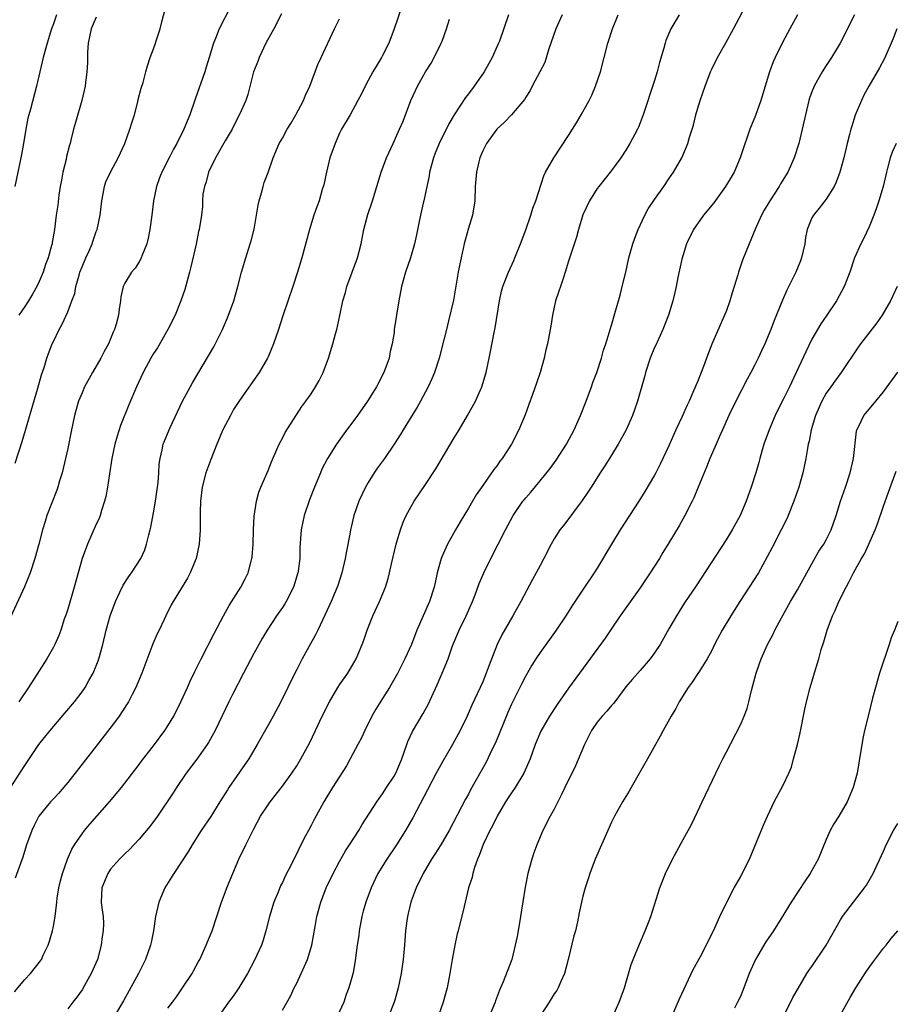
# Model space of a CAD drawing. Units: inches. Extents: x 2634000 to 2637000, y 1497000 to 1500000.
# Drawn here: x 2635176 to 2635299, y 1498019 to 1498156 of the extents above; entities that cross this region are included whole.
import ezdxf

# ---------------------------------------------------------------- set-up
doc = ezdxf.new("R2010")
doc.units = ezdxf.units.IN
doc.header["$MEASUREMENT"] = 0
doc.layers.add('LD26341497_2ft', color=242, linetype='Continuous')

msp = doc.modelspace()

# ---------------------------------------------------------------- linework, layer by layer
at = {"layer": 'LD26341497_2ft'}
for points, elevation in [([(2635205.79, 1498158.21), (2635204.16, 1498155), (2635203.66, 1498153.66), (2635203.38, 1498153), (2635202.78, 1498151), (2635202.34, 1498149.66), (2635202.15, 1498149), (2635200.8, 1498145.2), (2635200.05, 1498143), (2635199.25, 1498141), (2635198.26, 1498139), (2635197.8, 1498138.2), (2635197.16, 1498137), (2635196.14, 1498135), (2635195.81, 1498134.19), (2635195.39, 1498133), (2635195, 1498131), (2635194.75, 1498129), (2635194.46, 1498127), (2635194.25, 1498125.75), (2635194.04, 1498125), (2635193.4, 1498123.4), (2635193.28, 1498123), (2635193.19, 1498122.81), (2635193, 1498122.48), (2635192.42, 1498121.58), (2635191.91, 1498121), (2635191, 1498119.49), (2635190.76, 1498119), (2635190.43, 1498117.57), (2635190.37, 1498117), (2635190.17, 1498115.83), (2635190.09, 1498115), (2635189.76, 1498113.76), (2635189.53, 1498113), (2635189.36, 1498112.64), (2635188.68, 1498111), (2635188.08, 1498109.92), (2635187.62, 1498109), (2635186.47, 1498107), (2635185.37, 1498105), (2635185, 1498104.18), (2635184.51, 1498103), (2635184.17, 1498101.83), (2635183.95, 1498101), (2635183.52, 1498099), (2635183, 1498096.4), (2635182.7, 1498095), (2635182.22, 1498093), (2635181.86, 1498091.86), (2635181.62, 1498091), (2635181.46, 1498090.54), (2635180.1, 1498087), (2635179.83, 1498086.17), (2635179.47, 1498085), (2635178.95, 1498083), (2635178.42, 1498081), (2635177.75, 1498079), (2635176.95, 1498077.05), (2635174.17, 1498071)], 10156), ([(2635229.73, 1498158.27), (2635228.64, 1498155), (2635227.87, 1498153), (2635227, 1498151.28), (2635226.85, 1498151), (2635226.14, 1498149.86), (2635225.64, 1498149), (2635225, 1498147.79), (2635224.56, 1498147), (2635224.06, 1498145.94), (2635223.56, 1498145), (2635222.45, 1498143), (2635221.28, 1498141), (2635221, 1498140.44), (2635220.36, 1498139), (2635219.65, 1498137), (2635219.15, 1498135), (2635218.78, 1498133.22), (2635218.57, 1498132.57), (2635218.12, 1498131), (2635217.83, 1498130.17), (2635217.4, 1498129), (2635216.78, 1498127), (2635215.73, 1498123), (2635215.12, 1498121), (2635214.45, 1498119), (2635213.06, 1498114.94), (2635212.44, 1498113), (2635211.76, 1498111), (2635211, 1498109.21), (2635210.91, 1498109), (2635209.74, 1498107), (2635207, 1498103.09), (2635206.19, 1498101.81), (2635205.73, 1498101), (2635204.68, 1498099), (2635203.82, 1498097), (2635203, 1498094.86), (2635202.32, 1498093), (2635201.77, 1498091), (2635201.54, 1498089), (2635201.5, 1498087.5), (2635201.53, 1498086.47), (2635201.49, 1498085), (2635201.36, 1498083), (2635200.93, 1498081), (2635200.12, 1498079), (2635199.74, 1498078.26), (2635197.75, 1498075), (2635197.48, 1498074.52), (2635196.7, 1498073), (2635196.47, 1498072.47), (2635195.76, 1498071), (2635195.5, 1498070.5), (2635194.91, 1498069.09), (2635193.34, 1498065), (2635192.53, 1498063), (2635192.02, 1498062.02), (2635191.51, 1498061), (2635191.32, 1498060.68), (2635190.19, 1498059), (2635189.7, 1498058.3), (2635187, 1498054.8), (2635183, 1498049.71), (2635182.42, 1498049), (2635181.76, 1498048.24), (2635181, 1498047.45), (2635180.61, 1498047), (2635178.98, 1498045), (2635178.3, 1498043.7), (2635177.97, 1498043), (2635177.26, 1498041), (2635176.73, 1498039.27), (2635176.4, 1498038.4), (2635175.67, 1498036.33)], 10162), ([(2635175.68, 1498094.32), (2635176.62, 1498097.38), (2635178.81, 1498104.81), (2635179.34, 1498106.66), (2635179.7, 1498107.7), (2635180.1, 1498109), (2635180.34, 1498109.66), (2635180.85, 1498111), (2635181, 1498111.34), (2635181.79, 1498113), (2635182.22, 1498113.77), (2635183, 1498115.49), (2635183.6, 1498117), (2635183.98, 1498118.02), (2635184.16, 1498119), (2635184.58, 1498120.58), (2635184.71, 1498121), (2635185, 1498121.75), (2635185.52, 1498123), (2635185.98, 1498123.98), (2635186.44, 1498125), (2635186.56, 1498125.44), (2635187, 1498126.68), (2635187.13, 1498127), (2635187.54, 1498129), (2635187.77, 1498131), (2635187.96, 1498131.96), (2635188.13, 1498133), (2635188.34, 1498133.66), (2635188.97, 1498135), (2635190.06, 1498137), (2635191, 1498139), (2635191.7, 1498141), (2635191.99, 1498142.01), (2635192.32, 1498143), (2635192.81, 1498144.81), (2635192.87, 1498145.13), (2635193.28, 1498146.72), (2635193.54, 1498147.54), (2635193.92, 1498149), (2635194.17, 1498149.83), (2635194.54, 1498151), (2635195, 1498152.22), (2635195.26, 1498153), (2635195.36, 1498153.36), (2635195.9, 1498155), (2635196.19, 1498156.19), (2635196.94, 1498159)], 10154), ([(2635213, 1498017.88), (2635214.13, 1498019.87), (2635214.65, 1498021), (2635215, 1498021.69), (2635215.61, 1498023), (2635216.49, 1498025), (2635217.12, 1498027), (2635217.6, 1498029.6), (2635217.83, 1498031), (2635218.35, 1498033), (2635219.12, 1498035), (2635220.09, 1498037), (2635221, 1498038.69), (2635221.83, 1498040.17), (2635222.39, 1498041), (2635223.67, 1498043), (2635224.17, 1498043.83), (2635226.18, 1498047), (2635226.51, 1498047.49), (2635227, 1498048.15), (2635227.57, 1498049), (2635228.61, 1498050.61), (2635228.91, 1498051.09), (2635229.7, 1498053), (2635230.08, 1498054.08), (2635230.37, 1498055), (2635230.54, 1498055.46), (2635231.17, 1498056.83), (2635232.66, 1498059.34), (2635233.37, 1498060.63), (2635234.63, 1498063.37), (2635235.34, 1498065), (2635236.16, 1498067), (2635236.79, 1498068.79), (2635237.69, 1498071), (2635238.67, 1498073), (2635239.58, 1498075), (2635239.93, 1498075.93), (2635240.5, 1498077.5), (2635241, 1498078.69), (2635241.13, 1498079), (2635242.11, 1498081), (2635244.2, 1498085), (2635245.26, 1498087), (2635246.6, 1498089), (2635246.77, 1498089.23), (2635247, 1498089.5), (2635247.7, 1498090.3), (2635249, 1498091.86), (2635250.4, 1498093.6), (2635251.26, 1498094.74), (2635252.71, 1498097), (2635253.76, 1498099), (2635254.65, 1498101), (2635255.46, 1498103), (2635256.2, 1498105), (2635256.4, 1498105.6), (2635256.93, 1498107), (2635257.58, 1498109), (2635257.89, 1498110.11), (2635258.19, 1498111), (2635259, 1498113.63), (2635259.55, 1498115.55), (2635260.18, 1498117.82), (2635260.49, 1498119), (2635260.98, 1498121), (2635261.41, 1498123), (2635261.96, 1498125), (2635262.23, 1498125.78), (2635262.7, 1498127), (2635263.65, 1498129), (2635264.13, 1498129.87), (2635265, 1498131.17), (2635266.29, 1498133), (2635267, 1498134.08), (2635267.65, 1498135), (2635268.81, 1498137), (2635269.48, 1498138.52), (2635269.66, 1498139), (2635269.9, 1498139.9), (2635270.44, 1498141.56), (2635270.77, 1498143), (2635271, 1498143.8), (2635271.37, 1498145), (2635271.78, 1498146.22), (2635272.06, 1498147), (2635272.82, 1498149), (2635273, 1498149.38), (2635273.78, 1498151), (2635274.95, 1498153.05), (2635276.02, 1498155), (2635277.74, 1498158.26)], 10174), ([(2635175.06, 1498049.06), (2635176.32, 1498051), (2635177, 1498052.08), (2635178.97, 1498055), (2635180.56, 1498057), (2635182.62, 1498059.38), (2635183.95, 1498061), (2635185, 1498062.4), (2635185.43, 1498063), (2635185.97, 1498063.97), (2635186.58, 1498065), (2635187, 1498066.03), (2635187.27, 1498066.73), (2635187.36, 1498067), (2635187.91, 1498069), (2635188.38, 1498071), (2635188.93, 1498073), (2635189.66, 1498075), (2635190.29, 1498076.29), (2635190.73, 1498077.27), (2635191.52, 1498078.48), (2635191.9, 1498079), (2635193.2, 1498081), (2635193.77, 1498082.23), (2635194.02, 1498083), (2635194.32, 1498084.32), (2635194.52, 1498085), (2635194.61, 1498085.39), (2635195, 1498087.39), (2635195.29, 1498089), (2635195.63, 1498091.63), (2635195.73, 1498093), (2635195.79, 1498094.21), (2635195.9, 1498095), (2635196.19, 1498096.19), (2635196.35, 1498097), (2635197.33, 1498099.33), (2635199.02, 1498103), (2635200.44, 1498105.56), (2635202.68, 1498109.32), (2635203.41, 1498110.59), (2635204.63, 1498113), (2635205.35, 1498114.65), (2635206.22, 1498117), (2635206.79, 1498119), (2635207.28, 1498121), (2635207.88, 1498123), (2635208.51, 1498125), (2635208.62, 1498125.38), (2635209.04, 1498127.04), (2635209.4, 1498129), (2635209.6, 1498130.4), (2635209.76, 1498131), (2635210.1, 1498132.1), (2635210.3, 1498133), (2635210.46, 1498133.54), (2635211, 1498134.95), (2635211.7, 1498137), (2635212.56, 1498139), (2635213, 1498139.74), (2635213.69, 1498141), (2635214.19, 1498141.81), (2635214.89, 1498143), (2635215.96, 1498145), (2635216.24, 1498145.76), (2635216.84, 1498147), (2635217.97, 1498150.03), (2635218.44, 1498151), (2635219.63, 1498153.63), (2635220.28, 1498155), (2635221, 1498156.43)], 10160), ([(2635181.43, 1498157), (2635181, 1498155.73), (2635180.72, 1498155), (2635180.11, 1498153), (2635179.59, 1498151), (2635178.65, 1498147), (2635177.78, 1498143.78), (2635177.55, 1498143), (2635177.45, 1498142.55), (2635177.14, 1498141), (2635176.82, 1498139), (2635176.54, 1498137.46), (2635176.47, 1498137), (2635175.6, 1498133)], 10150), ([(2635212.88, 1498157.12), (2635211.8, 1498155), (2635210.69, 1498153), (2635209.74, 1498151), (2635209.55, 1498150.45), (2635208.97, 1498149), (2635208.15, 1498145.85), (2635207.89, 1498145), (2635207.03, 1498143.03), (2635206.3, 1498141.7), (2635205.97, 1498141), (2635205, 1498139.35), (2635203.67, 1498137), (2635202.69, 1498135), (2635202.34, 1498133.66), (2635202.1, 1498133), (2635201.9, 1498131.9), (2635201.84, 1498131), (2635201.82, 1498130.18), (2635201.69, 1498129), (2635201.39, 1498127), (2635201.3, 1498126.7), (2635200.95, 1498124.95), (2635200.23, 1498121.77), (2635200.02, 1498121), (2635199.63, 1498119.63), (2635199.38, 1498118.62), (2635198.83, 1498117), (2635198.02, 1498115), (2635197.01, 1498113), (2635195.53, 1498110.47), (2635195, 1498109.64), (2635194.62, 1498109), (2635193.54, 1498107), (2635192.6, 1498105), (2635191.53, 1498102.47), (2635190.4, 1498099.6), (2635189.91, 1498098.09), (2635189.6, 1498097), (2635189.19, 1498095), (2635188.84, 1498092.84), (2635188.56, 1498091), (2635188.32, 1498089.68), (2635188.15, 1498089), (2635187.74, 1498087.74), (2635187.53, 1498087), (2635187.38, 1498086.62), (2635187, 1498085.83), (2635186.39, 1498084.39), (2635185.76, 1498083), (2635185.01, 1498081), (2635184.44, 1498079), (2635183.9, 1498077), (2635183, 1498073.94), (2635182.78, 1498073.22), (2635182.52, 1498072.52), (2635182.02, 1498071), (2635181.75, 1498070.25), (2635181.2, 1498069), (2635181, 1498068.61), (2635180.09, 1498067), (2635179, 1498065.33), (2635177.51, 1498063), (2635176.19, 1498061)], 10158), ([(2635187, 1498156.63), (2635186.28, 1498155), (2635185.85, 1498153), (2635185.77, 1498151.76), (2635185.75, 1498151), (2635185.75, 1498150.25), (2635185.67, 1498149), (2635185.47, 1498147.47), (2635185.44, 1498147), (2635184.97, 1498145.03), (2635184.08, 1498141.92), (2635183.83, 1498141), (2635183.46, 1498139.46), (2635183.33, 1498139), (2635183.24, 1498138.76), (2635182.84, 1498137.16), (2635182.77, 1498136.77), (2635182.34, 1498135), (2635182.14, 1498133.86), (2635181.97, 1498133), (2635181.76, 1498131.76), (2635181.61, 1498130.39), (2635181.39, 1498129), (2635181.14, 1498127), (2635180.83, 1498125.17), (2635180.81, 1498125), (2635180.76, 1498124.76), (2635180.26, 1498123), (2635179.9, 1498122.1), (2635179.55, 1498121), (2635179, 1498119.71), (2635178.68, 1498119), (2635178.07, 1498117.93), (2635177.51, 1498117), (2635177, 1498116.21), (2635176.19, 1498115)], 10152), ([(2635244.6, 1498157), (2635243.32, 1498153.32), (2635243.19, 1498153), (2635243, 1498152.58), (2635242.33, 1498151), (2635241.84, 1498150.16), (2635241.21, 1498149), (2635239.8, 1498147), (2635239, 1498145.94), (2635238.58, 1498145.42), (2635237.01, 1498142.99), (2635236.25, 1498141.75), (2635234.92, 1498139), (2635234.36, 1498137.64), (2635234.12, 1498137), (2635233.58, 1498135), (2635233.51, 1498134.49), (2635232.76, 1498131), (2635232.67, 1498130.67), (2635232.31, 1498129), (2635232.1, 1498128.1), (2635231.76, 1498126.24), (2635231.48, 1498125), (2635230.9, 1498123), (2635230.2, 1498121), (2635229.63, 1498119), (2635229.25, 1498117), (2635228.93, 1498115), (2635228.64, 1498113), (2635228.6, 1498112.6), (2635228.34, 1498111), (2635228.08, 1498109.92), (2635227.9, 1498109), (2635227.18, 1498107), (2635226.14, 1498105), (2635224.91, 1498103), (2635223.48, 1498101), (2635221.58, 1498098.42), (2635220.57, 1498097), (2635219.31, 1498095), (2635218.53, 1498093.47), (2635218.31, 1498093), (2635217.49, 1498091), (2635216.79, 1498089.21), (2635216.06, 1498087), (2635215.88, 1498086.12), (2635215.63, 1498085), (2635215.46, 1498082.54), (2635215.44, 1498081), (2635215.22, 1498079.22), (2635215.18, 1498079), (2635214.55, 1498077), (2635213.53, 1498075), (2635213.34, 1498074.66), (2635213, 1498074.15), (2635212.19, 1498073), (2635210.87, 1498071), (2635210.17, 1498069.83), (2635209, 1498067.73), (2635207.55, 1498065), (2635206.02, 1498062.02), (2635205.51, 1498061), (2635203.62, 1498057), (2635202.68, 1498055.32), (2635202.48, 1498055), (2635201.04, 1498052.96), (2635199.57, 1498051), (2635198.2, 1498049), (2635197.74, 1498048.26), (2635195.53, 1498045), (2635194.46, 1498043.54), (2635193, 1498041.77), (2635191.65, 1498040.35), (2635191, 1498039.76), (2635190.23, 1498039), (2635189, 1498037.61), (2635188.59, 1498037), (2635187.78, 1498035), (2635187.69, 1498033), (2635187.78, 1498032.22), (2635187.95, 1498031), (2635187.99, 1498029.99), (2635187.97, 1498029), (2635187.83, 1498028.17), (2635187.68, 1498027), (2635187.16, 1498025), (2635186.26, 1498023), (2635185.34, 1498021.34), (2635185, 1498020.76), (2635184.27, 1498019.73), (2635183.73, 1498019), (2635183, 1498018.09)], 10166), ([(2635252.08, 1498157), (2635251.19, 1498155), (2635250.53, 1498153), (2635250.24, 1498152.24), (2635249.66, 1498150.34), (2635248.98, 1498149.02), (2635247.92, 1498147), (2635247.61, 1498146.39), (2635247, 1498145.47), (2635246.83, 1498145.17), (2635245.01, 1498143), (2635244.04, 1498141.96), (2635242.97, 1498141), (2635241.52, 1498139), (2635241, 1498137.97), (2635240.6, 1498137), (2635240.45, 1498136.45), (2635240.11, 1498135), (2635239.94, 1498133), (2635239.87, 1498131), (2635239.56, 1498129), (2635239, 1498127.16), (2635238.52, 1498125.48), (2635238.41, 1498125), (2635237.96, 1498123), (2635237.81, 1498122.19), (2635237.58, 1498121), (2635237.21, 1498118.79), (2635236.9, 1498117.1), (2635236.23, 1498114.23), (2635235.91, 1498113), (2635235.58, 1498111.58), (2635234.92, 1498109), (2635234.26, 1498107), (2635233.9, 1498106.1), (2635233.38, 1498105), (2635232.32, 1498103), (2635231.85, 1498102.15), (2635229.88, 1498099), (2635229.55, 1498098.45), (2635228.62, 1498097), (2635227.25, 1498095), (2635226.31, 1498093.69), (2635225.84, 1498093), (2635225, 1498091.65), (2635224.63, 1498091), (2635224.1, 1498089.9), (2635223.69, 1498089), (2635222.98, 1498087), (2635222.59, 1498085.41), (2635222.5, 1498085), (2635222.41, 1498084.41), (2635221.95, 1498082.05), (2635221.79, 1498081), (2635221.33, 1498079), (2635220.76, 1498077.24), (2635220.67, 1498077), (2635219.82, 1498075), (2635218.93, 1498073.07), (2635217.95, 1498071), (2635217.65, 1498070.35), (2635215.78, 1498067), (2635215, 1498065.51), (2635214.74, 1498065), (2635212.79, 1498061), (2635211.72, 1498059), (2635211, 1498057.74), (2635209.48, 1498055), (2635208.29, 1498053), (2635207.77, 1498052.23), (2635205.51, 1498049), (2635205.31, 1498048.69), (2635204.28, 1498047), (2635203.02, 1498044.98), (2635201.66, 1498043), (2635200.39, 1498041), (2635199.89, 1498040.11), (2635197.83, 1498037), (2635197.52, 1498036.48), (2635196.58, 1498035), (2635195.73, 1498033), (2635195.26, 1498031), (2635194.97, 1498029), (2635194.65, 1498027.35), (2635194.57, 1498027), (2635193.87, 1498025), (2635193.57, 1498024.43), (2635192.91, 1498023), (2635190.78, 1498019.22), (2635189.51, 1498017)], 10168), ([(2635197, 1498018.18), (2635197.65, 1498019), (2635198.22, 1498019.78), (2635199.06, 1498021), (2635200.37, 1498023), (2635200.6, 1498023.4), (2635201.3, 1498024.7), (2635201.45, 1498025), (2635202.36, 1498027), (2635202.53, 1498027.47), (2635203.17, 1498029), (2635204.49, 1498033), (2635205, 1498034.32), (2635205.25, 1498035), (2635206.06, 1498037), (2635206.93, 1498039), (2635207.87, 1498041), (2635209, 1498043.24), (2635209.96, 1498045), (2635211, 1498046.6), (2635211.27, 1498047), (2635213, 1498049.21), (2635214.32, 1498051), (2635215, 1498052.03), (2635215.6, 1498053), (2635216.78, 1498055.22), (2635217.64, 1498057), (2635218.56, 1498059), (2635219.57, 1498061), (2635220.77, 1498063), (2635221, 1498063.37), (2635221.66, 1498064.34), (2635222.15, 1498065), (2635223, 1498066.42), (2635223.33, 1498067), (2635224.16, 1498069), (2635224.39, 1498069.61), (2635224.86, 1498071), (2635225.66, 1498073), (2635226.57, 1498075), (2635227.39, 1498077), (2635227.77, 1498078.23), (2635227.99, 1498079), (2635228.26, 1498080.26), (2635228.91, 1498083), (2635229, 1498083.33), (2635229.49, 1498085), (2635229.89, 1498086.11), (2635230.29, 1498087), (2635231, 1498088.29), (2635231.42, 1498089), (2635233, 1498091.37), (2635234.44, 1498093.56), (2635237, 1498097.87), (2635237.71, 1498099), (2635238.89, 1498101), (2635239.97, 1498103), (2635240.87, 1498105), (2635241.46, 1498107), (2635241.88, 1498109), (2635242.08, 1498109.92), (2635242.6, 1498112.6), (2635242.75, 1498113.25), (2635243.32, 1498117), (2635243.63, 1498118.37), (2635243.81, 1498119), (2635244.34, 1498120.34), (2635244.58, 1498121), (2635245.34, 1498122.66), (2635245.48, 1498123), (2635246.26, 1498125), (2635247, 1498126.93), (2635247.74, 1498129), (2635248.02, 1498129.98), (2635248.4, 1498131), (2635249.52, 1498134.48), (2635249.77, 1498135), (2635250.94, 1498137), (2635253, 1498140.12), (2635254.12, 1498141.88), (2635254.77, 1498143), (2635255.88, 1498145), (2635256.24, 1498145.76), (2635256.77, 1498147), (2635257.45, 1498149), (2635258.5, 1498153), (2635259.12, 1498155), (2635259.94, 1498157)], 10170), ([(2635268.43, 1498157), (2635267.3, 1498155), (2635266.59, 1498153.41), (2635266.47, 1498153), (2635266.31, 1498152.31), (2635265.7, 1498150.3), (2635265.36, 1498149), (2635265, 1498147.82), (2635263.43, 1498143), (2635263, 1498141.87), (2635262.74, 1498141.26), (2635262.62, 1498141), (2635261.57, 1498139), (2635261, 1498138.08), (2635260.29, 1498137), (2635259, 1498135.24), (2635257.21, 1498133), (2635257, 1498132.7), (2635255.9, 1498131), (2635255, 1498129.02), (2635254.39, 1498127), (2635254.1, 1498125.9), (2635253, 1498122.54), (2635252.53, 1498121), (2635252.27, 1498120.27), (2635251.84, 1498119), (2635251.65, 1498118.35), (2635251.18, 1498117), (2635250.75, 1498115), (2635250.51, 1498113.49), (2635250.44, 1498113), (2635250.04, 1498111), (2635249.83, 1498110.17), (2635249.57, 1498109), (2635249.01, 1498106.99), (2635248.51, 1498105.49), (2635247.93, 1498103.93), (2635247.46, 1498102.54), (2635246.93, 1498101.07), (2635246.06, 1498099), (2635245, 1498097), (2635243.72, 1498095), (2635243.4, 1498094.6), (2635243, 1498094.02), (2635242.56, 1498093.44), (2635241, 1498091.23), (2635240.1, 1498089.9), (2635239, 1498088.03), (2635237.85, 1498086.15), (2635237.18, 1498085), (2635236.05, 1498083), (2635235.35, 1498081.35), (2635235.18, 1498081), (2635234.64, 1498079), (2635234.34, 1498077.66), (2635234.21, 1498077), (2635233.58, 1498075), (2635231.79, 1498071), (2635231.04, 1498069), (2635230.13, 1498067), (2635229.07, 1498064.93), (2635227.97, 1498063), (2635227, 1498061.45), (2635226.04, 1498059.95), (2635225.49, 1498059), (2635224.51, 1498057), (2635224.04, 1498055.96), (2635223.56, 1498055), (2635222.49, 1498053), (2635221.95, 1498052.05), (2635220.01, 1498049), (2635218.79, 1498047), (2635217.44, 1498044.56), (2635217, 1498043.68), (2635216.63, 1498043), (2635216.25, 1498042.25), (2635215.39, 1498040.61), (2635215, 1498039.8), (2635214.72, 1498039.28), (2635214.21, 1498038.21), (2635213.39, 1498036.61), (2635213, 1498035.76), (2635212.74, 1498035.26), (2635212.41, 1498034.41), (2635211.82, 1498033), (2635211.22, 1498031), (2635210.7, 1498029), (2635210.31, 1498027.69), (2635210.07, 1498027), (2635209.12, 1498024.88), (2635208.11, 1498023), (2635206.92, 1498021), (2635206.14, 1498019.86), (2635205.49, 1498019), (2635204.07, 1498017)], 10172), ([(2635284.97, 1498157), (2635283.93, 1498155), (2635282.89, 1498153.11), (2635281.85, 1498151), (2635281.59, 1498150.41), (2635281.08, 1498149), (2635279.84, 1498145), (2635279.09, 1498142.91), (2635278.32, 1498141), (2635278, 1498140), (2635277.48, 1498138.52), (2635276.97, 1498137), (2635276.11, 1498135), (2635275.71, 1498134.29), (2635274.93, 1498133), (2635273.27, 1498130.73), (2635271.85, 1498129), (2635270.43, 1498127), (2635269.48, 1498125), (2635269, 1498123.46), (2635268.83, 1498122.83), (2635268.28, 1498120.28), (2635268.04, 1498119), (2635267.83, 1498118.17), (2635267.57, 1498117), (2635266.94, 1498115), (2635266.17, 1498113), (2635265.17, 1498110.83), (2635265, 1498110.5), (2635264.4, 1498109), (2635263.76, 1498107), (2635263.61, 1498106.39), (2635262.62, 1498103), (2635262.22, 1498101.78), (2635261.93, 1498101), (2635261.04, 1498099), (2635259.94, 1498097), (2635259, 1498095.46), (2635258.06, 1498093.94), (2635257.42, 1498093), (2635256.14, 1498091), (2635255.7, 1498090.3), (2635254.9, 1498089.1), (2635252.33, 1498085.67), (2635251.79, 1498085), (2635251, 1498083.77), (2635250.56, 1498083), (2635249.52, 1498081), (2635249, 1498080.05), (2635248.45, 1498079), (2635247.93, 1498078.07), (2635246.32, 1498075), (2635245.22, 1498073), (2635243.67, 1498070.33), (2635243, 1498069), (2635241.88, 1498066.12), (2635241.49, 1498065), (2635241, 1498063.8), (2635239.49, 1498060.51), (2635238.83, 1498059), (2635237.85, 1498057), (2635236.76, 1498055), (2635235.38, 1498052.62), (2635234.66, 1498051.34), (2635234.5, 1498051), (2635233.3, 1498048.7), (2635231.23, 1498044.77), (2635230.2, 1498043), (2635228.93, 1498041), (2635227.58, 1498039), (2635226.36, 1498037), (2635225.41, 1498035), (2635224.66, 1498033), (2635224.29, 1498031.71), (2635224.11, 1498031), (2635223.73, 1498029), (2635223.66, 1498028.34), (2635223.45, 1498027), (2635223.16, 1498024.84), (2635222.87, 1498023.13), (2635222.29, 1498021), (2635221.93, 1498020.07), (2635221.57, 1498019), (2635220.64, 1498017)], 10176), ([(2635292.94, 1498157), (2635290.92, 1498153), (2635289.72, 1498151), (2635289, 1498149.88), (2635288.41, 1498149), (2635287.29, 1498147), (2635287, 1498146.24), (2635286.68, 1498145.32), (2635286.58, 1498145), (2635286.09, 1498143), (2635285.65, 1498141), (2635285.15, 1498139), (2635284.5, 1498137), (2635283.62, 1498135), (2635282.62, 1498133.38), (2635282.42, 1498133), (2635281.11, 1498131), (2635280.33, 1498129.67), (2635279.96, 1498129), (2635279.12, 1498127.12), (2635278.48, 1498125.52), (2635278.23, 1498125), (2635277.31, 1498122.69), (2635276.73, 1498121), (2635276.64, 1498120.64), (2635276.15, 1498119), (2635275.87, 1498118.13), (2635275.54, 1498117), (2635275, 1498115.53), (2635274.8, 1498115), (2635273.02, 1498110.98), (2635272.27, 1498109), (2635271.85, 1498107.85), (2635271, 1498105.68), (2635270.51, 1498104.51), (2635269.84, 1498103), (2635269.56, 1498102.44), (2635268.87, 1498100.87), (2635267.99, 1498099), (2635267, 1498096.76), (2635265.81, 1498094.19), (2635265.19, 1498093), (2635265, 1498092.65), (2635263.65, 1498090.35), (2635262.82, 1498089), (2635260.22, 1498085), (2635259, 1498083.01), (2635257, 1498079.68), (2635256.56, 1498079), (2635255.23, 1498077), (2635253.52, 1498074.48), (2635252.6, 1498073), (2635251.28, 1498071), (2635249, 1498067.87), (2635248.42, 1498067), (2635247.88, 1498066.12), (2635247, 1498064.61), (2635246.44, 1498063.56), (2635246.18, 1498063), (2635245, 1498060.65), (2635244.49, 1498059.51), (2635242.76, 1498055.24), (2635242.29, 1498054.29), (2635241.46, 1498052.54), (2635239.31, 1498048.69), (2635239, 1498048.1), (2635238.6, 1498047.4), (2635236.29, 1498043), (2635235.12, 1498041), (2635234.32, 1498039.68), (2635233.85, 1498039), (2635232.66, 1498037), (2635231.69, 1498035), (2635231, 1498033.12), (2635230.96, 1498033), (2635230.59, 1498031.41), (2635230.47, 1498031), (2635230.38, 1498030.38), (2635230.21, 1498029), (2635230.07, 1498027), (2635229.9, 1498025), (2635229.62, 1498023), (2635229.2, 1498021), (2635228.71, 1498019.29), (2635228.62, 1498019), (2635227.81, 1498017)], 10178), ([(2635175.56, 1498020.44), (2635177, 1498022.19), (2635177.8, 1498023), (2635179.19, 1498024.81), (2635179.32, 1498025), (2635179.59, 1498025.59), (2635180.29, 1498027), (2635180.48, 1498027.52), (2635180.88, 1498029), (2635181, 1498029.63), (2635181.23, 1498031), (2635181.45, 1498032.55), (2635181.47, 1498033), (2635181.54, 1498033.54), (2635181.78, 1498035), (2635182.01, 1498035.99), (2635182.27, 1498037), (2635182.99, 1498039.01), (2635183.6, 1498040.4), (2635183.96, 1498041), (2635185, 1498042.54), (2635185.34, 1498043), (2635186.1, 1498043.9), (2635188.83, 1498047), (2635190.51, 1498049), (2635191, 1498049.62), (2635193, 1498052.23), (2635193.32, 1498052.68), (2635195.11, 1498055), (2635196.58, 1498057), (2635197, 1498057.65), (2635197.81, 1498059), (2635198.83, 1498061), (2635199.74, 1498063), (2635200.12, 1498063.88), (2635200.76, 1498065.24), (2635201.63, 1498067), (2635203.46, 1498070.54), (2635204.78, 1498073), (2635205.57, 1498074.43), (2635207.19, 1498077), (2635207.82, 1498078.18), (2635208.21, 1498079), (2635208.62, 1498080.62), (2635208.74, 1498081), (2635208.77, 1498081.23), (2635208.92, 1498083), (2635208.97, 1498085.03), (2635209.06, 1498086.94), (2635209.38, 1498089), (2635209.72, 1498090.28), (2635210, 1498091), (2635211, 1498093.3), (2635211.47, 1498094.53), (2635212.24, 1498096.24), (2635212.55, 1498097), (2635213, 1498097.83), (2635213.38, 1498098.62), (2635215.74, 1498102.26), (2635216.29, 1498103), (2635217, 1498104.04), (2635217.63, 1498105), (2635218.12, 1498105.88), (2635218.71, 1498107), (2635219.46, 1498109), (2635220.07, 1498111), (2635220.41, 1498112.41), (2635220.59, 1498113), (2635221.03, 1498114.97), (2635221.45, 1498117), (2635221.8, 1498118.2), (2635222.01, 1498119), (2635223.49, 1498123), (2635224, 1498125), (2635224.4, 1498127), (2635224.94, 1498129.06), (2635225.59, 1498131), (2635226.22, 1498133), (2635226.82, 1498135), (2635227.56, 1498137), (2635228.46, 1498139), (2635229, 1498140.14), (2635229.38, 1498141), (2635229.86, 1498142.14), (2635230.97, 1498145.03), (2635231.59, 1498146.41), (2635231.88, 1498147), (2635233, 1498149.03), (2635233.77, 1498150.23), (2635234.22, 1498151), (2635235.21, 1498153), (2635235.31, 1498153.31), (2635235.95, 1498155), (2635236.36, 1498156.36)], 10164), ([(2635298.85, 1498155), (2635298.34, 1498153.66), (2635298.07, 1498153), (2635297.13, 1498150.87), (2635296.44, 1498149.56), (2635294.93, 1498147), (2635294.27, 1498145.73), (2635293.91, 1498145), (2635293.06, 1498142.94), (2635292.56, 1498141.44), (2635292.43, 1498141), (2635292.24, 1498140.24), (2635291.9, 1498139), (2635291.45, 1498137), (2635291, 1498135.32), (2635290.91, 1498135), (2635290.4, 1498133.6), (2635290.09, 1498133), (2635289, 1498131.21), (2635288.03, 1498129.97), (2635287.2, 1498129), (2635287, 1498128.61), (2635286.35, 1498127), (2635286.12, 1498125.87), (2635286.01, 1498125), (2635285.55, 1498123), (2635285.4, 1498122.6), (2635284.74, 1498121), (2635283.51, 1498118.49), (2635282.87, 1498117.13), (2635281.72, 1498114.28), (2635281.27, 1498113), (2635280.43, 1498111), (2635279.96, 1498110.04), (2635279.48, 1498109), (2635279, 1498108.05), (2635278.46, 1498107), (2635277.93, 1498106.07), (2635276.37, 1498103), (2635275.4, 1498101), (2635274.49, 1498099), (2635274.04, 1498097.96), (2635273.6, 1498097), (2635272.73, 1498095), (2635272.25, 1498093.75), (2635271.12, 1498091), (2635270.5, 1498089.5), (2635270.26, 1498089), (2635269.24, 1498087), (2635268.43, 1498085.57), (2635267, 1498083.18), (2635266.17, 1498081.83), (2635265.68, 1498081), (2635264.41, 1498079), (2635263.82, 1498078.18), (2635263, 1498076.92), (2635261.38, 1498074.62), (2635260.2, 1498073), (2635258.83, 1498071), (2635258.12, 1498069.88), (2635253, 1498062.87), (2635251.4, 1498060.6), (2635250.34, 1498059), (2635249.12, 1498056.88), (2635248.33, 1498055), (2635247.61, 1498053), (2635246.75, 1498051), (2635245.53, 1498049), (2635245, 1498048.26), (2635244.2, 1498047), (2635243.01, 1498045), (2635242.34, 1498043.66), (2635241.98, 1498043), (2635241.07, 1498041.07), (2635240.5, 1498039.5), (2635240.27, 1498039), (2635239.83, 1498037.83), (2635239.6, 1498037), (2635239.51, 1498036.49), (2635239.02, 1498035), (2635238.52, 1498033), (2635238.24, 1498031.76), (2635237.77, 1498029.77), (2635237.58, 1498029), (2635237.44, 1498028.56), (2635237.09, 1498027), (2635236.71, 1498025), (2635236.41, 1498023), (2635236.04, 1498021), (2635235.49, 1498019), (2635234.79, 1498017)], 10180), ([(2635298.75, 1498139), (2635298.21, 1498137.79), (2635297.94, 1498137), (2635297.57, 1498135.57), (2635297.4, 1498135), (2635296.93, 1498133), (2635296.34, 1498131), (2635296.01, 1498129.99), (2635295.64, 1498129), (2635295, 1498127.37), (2635294.23, 1498125.77), (2635293.81, 1498125), (2635292.94, 1498123), (2635292.28, 1498121), (2635291.49, 1498119), (2635290.42, 1498117), (2635289.09, 1498115), (2635288.22, 1498113.78), (2635287, 1498111.65), (2635286.13, 1498109.87), (2635284.81, 1498107), (2635283.87, 1498105), (2635283, 1498103.25), (2635282.22, 1498101.78), (2635281.85, 1498101), (2635281.01, 1498099), (2635280.29, 1498097), (2635279.99, 1498095.99), (2635279.72, 1498095), (2635279.59, 1498094.41), (2635279.18, 1498093), (2635278.52, 1498091), (2635277.79, 1498089), (2635276.95, 1498087), (2635275.84, 1498085), (2635275, 1498083.64), (2635270.8, 1498077.2), (2635269.19, 1498074.81), (2635268.06, 1498073), (2635267, 1498071.19), (2635265.77, 1498069), (2635265, 1498067.83), (2635264.41, 1498067), (2635263, 1498065.36), (2635261.89, 1498064.11), (2635261, 1498063.06), (2635259.44, 1498061), (2635259.26, 1498060.74), (2635259, 1498060.48), (2635258.34, 1498059.66), (2635257.69, 1498059), (2635257, 1498058.16), (2635256.2, 1498057), (2635255.21, 1498055), (2635253.95, 1498052.05), (2635252.49, 1498049), (2635251.94, 1498047.94), (2635251.5, 1498047), (2635251, 1498045.99), (2635250.44, 1498045), (2635249.39, 1498043), (2635248.54, 1498041), (2635248.14, 1498039.86), (2635247.85, 1498039), (2635247.32, 1498037), (2635246.93, 1498035.07), (2635246.28, 1498031), (2635246.12, 1498030.12), (2635245.81, 1498028.19), (2635245.55, 1498027), (2635245.04, 1498025), (2635243.87, 1498021.87), (2635243.49, 1498021), (2635243.32, 1498020.68), (2635242.79, 1498019.21), (2635242.74, 1498019), (2635241.91, 1498017)], 10182), ([(2635298.93, 1498119), (2635298.29, 1498117.71), (2635297.96, 1498117), (2635296.82, 1498115), (2635296.08, 1498113.92), (2635293.8, 1498111), (2635293.46, 1498110.54), (2635291.07, 1498107), (2635290.19, 1498105.81), (2635289.64, 1498105), (2635289, 1498104.09), (2635288.39, 1498103), (2635287.5, 1498101), (2635286.87, 1498099), (2635286.59, 1498097.41), (2635286.48, 1498097), (2635286.37, 1498096.37), (2635286.16, 1498095), (2635285.74, 1498093), (2635285.17, 1498091), (2635284.49, 1498089), (2635283.68, 1498087), (2635283.47, 1498086.53), (2635282.72, 1498085), (2635281.46, 1498082.54), (2635280.76, 1498081.24), (2635279.52, 1498079), (2635278.25, 1498077), (2635276.93, 1498075), (2635275.66, 1498073), (2635274.47, 1498071), (2635273.4, 1498069), (2635273, 1498068.17), (2635272.37, 1498067), (2635271.27, 1498065.27), (2635271.07, 1498064.93), (2635270.27, 1498063.73), (2635269.69, 1498063), (2635268.44, 1498061), (2635267.96, 1498060.04), (2635267.34, 1498059), (2635266.22, 1498057), (2635265.8, 1498056.2), (2635264.02, 1498053), (2635261.73, 1498049), (2635261.48, 1498048.52), (2635260.52, 1498047), (2635259.42, 1498045), (2635259, 1498044.17), (2635258.49, 1498043), (2635257.57, 1498041), (2635256.71, 1498039), (2635255.96, 1498037), (2635255.75, 1498036.25), (2635255.32, 1498035), (2635255, 1498033.84), (2635254.8, 1498033), (2635254.49, 1498031.51), (2635254.23, 1498030.23), (2635253.94, 1498029), (2635253.73, 1498028.27), (2635252.94, 1498025), (2635252.42, 1498023), (2635251.91, 1498021.91), (2635251.53, 1498021), (2635251.34, 1498020.66), (2635251, 1498020.2), (2635250.27, 1498019), (2635248.97, 1498017)], 10184), ([(2635259.17, 1498017), (2635260.07, 1498019), (2635260.79, 1498021), (2635261.74, 1498024.26), (2635262.03, 1498025), (2635262.89, 1498027.11), (2635263.71, 1498029), (2635264.17, 1498030.17), (2635264.48, 1498031), (2635265.75, 1498035), (2635266.55, 1498037), (2635267.5, 1498039), (2635269, 1498041.75), (2635269.72, 1498043), (2635270.16, 1498043.84), (2635271, 1498045.59), (2635271.64, 1498047), (2635273.57, 1498051), (2635274.02, 1498051.98), (2635274.56, 1498053), (2635275, 1498053.88), (2635277, 1498057.75), (2635277.55, 1498059), (2635277.96, 1498060.04), (2635278.2, 1498061), (2635278.55, 1498062.55), (2635278.75, 1498063.25), (2635279.19, 1498065), (2635279.65, 1498066.35), (2635279.9, 1498067), (2635280.81, 1498069), (2635281.57, 1498070.43), (2635281.83, 1498071), (2635282.74, 1498072.74), (2635284.02, 1498075), (2635285, 1498076.64), (2635286.27, 1498079), (2635287.98, 1498082.02), (2635288.65, 1498083), (2635289, 1498083.64), (2635289.69, 1498085), (2635290.38, 1498087), (2635290.99, 1498089), (2635291.67, 1498091), (2635292.32, 1498093), (2635292.79, 1498095), (2635293.21, 1498098.79), (2635293.27, 1498099), (2635293.58, 1498099.58), (2635294.23, 1498101), (2635295.52, 1498102.48), (2635295.92, 1498103), (2635297, 1498104.3), (2635299, 1498107.05)], 10186), ([(2635267.42, 1498017), (2635268.51, 1498019.49), (2635270.42, 1498023.58), (2635271.41, 1498025.41), (2635273.22, 1498029), (2635274.15, 1498031), (2635274.39, 1498031.61), (2635276.13, 1498035), (2635277, 1498036.5), (2635277.27, 1498037), (2635278.26, 1498039), (2635280.23, 1498043.77), (2635280.77, 1498045), (2635281.74, 1498047), (2635283, 1498049.32), (2635283.78, 1498051), (2635284.13, 1498051.87), (2635284.44, 1498053), (2635284.96, 1498055), (2635285.36, 1498056.64), (2635286.02, 1498059.98), (2635286.24, 1498061), (2635286.76, 1498063), (2635287.28, 1498064.72), (2635287.48, 1498065.48), (2635287.95, 1498067), (2635288.3, 1498068.3), (2635288.65, 1498069.35), (2635289.12, 1498071), (2635289.87, 1498073), (2635290.24, 1498073.76), (2635290.77, 1498075), (2635291.76, 1498077), (2635292.21, 1498077.79), (2635292.81, 1498079), (2635293.94, 1498081), (2635294.34, 1498081.66), (2635294.94, 1498083), (2635295.82, 1498085), (2635296.14, 1498085.86), (2635297, 1498088.32), (2635297.72, 1498090.28), (2635298.77, 1498093.23)], 10188), ([(2635299, 1498072.21), (2635298.53, 1498071), (2635298.06, 1498069.94), (2635297.78, 1498069), (2635297.17, 1498067.17), (2635297.07, 1498066.93), (2635296.57, 1498065.43), (2635296.46, 1498065), (2635295.89, 1498063), (2635295.48, 1498061.48), (2635294.84, 1498059), (2635294.35, 1498057), (2635294.12, 1498055.88), (2635293.56, 1498052.44), (2635293.31, 1498051), (2635292.76, 1498049), (2635291.92, 1498047), (2635290.75, 1498045), (2635290.08, 1498043.92), (2635289.56, 1498043), (2635289, 1498041.76), (2635287.88, 1498039), (2635287, 1498037.4), (2635286.76, 1498037), (2635286.03, 1498035.97), (2635284.11, 1498033), (2635282.71, 1498030.71), (2635281.64, 1498029), (2635280.57, 1498027.43), (2635279.12, 1498025), (2635278.24, 1498023), (2635277.5, 1498021), (2635277, 1498019.82), (2635276.6, 1498019), (2635276.16, 1498018.16)], 10190), ([(2635283.03, 1498017), (2635284.35, 1498019.65), (2635285.06, 1498020.94), (2635286.3, 1498023), (2635286.57, 1498023.43), (2635287, 1498024.02), (2635288.97, 1498027), (2635291, 1498030.53), (2635291.29, 1498031), (2635292.79, 1498033), (2635294.36, 1498035), (2635294.62, 1498035.38), (2635295.35, 1498036.65), (2635295.54, 1498037), (2635297, 1498040.11), (2635297.39, 1498041), (2635298.39, 1498043), (2635298.61, 1498043.39), (2635299, 1498043.98)], 10192), ([(2635290.21, 1498015.79), (2635292.34, 1498019.66), (2635293.14, 1498021), (2635294.64, 1498023.36), (2635295, 1498023.84), (2635295.47, 1498024.53), (2635297, 1498026.54), (2635297.37, 1498027), (2635298.08, 1498027.92), (2635299.02, 1498029)], 10194)]:
    msp.add_lwpolyline(points, dxfattribs=dict(at, elevation=elevation))

doc.saveas('drawing.dxf')
